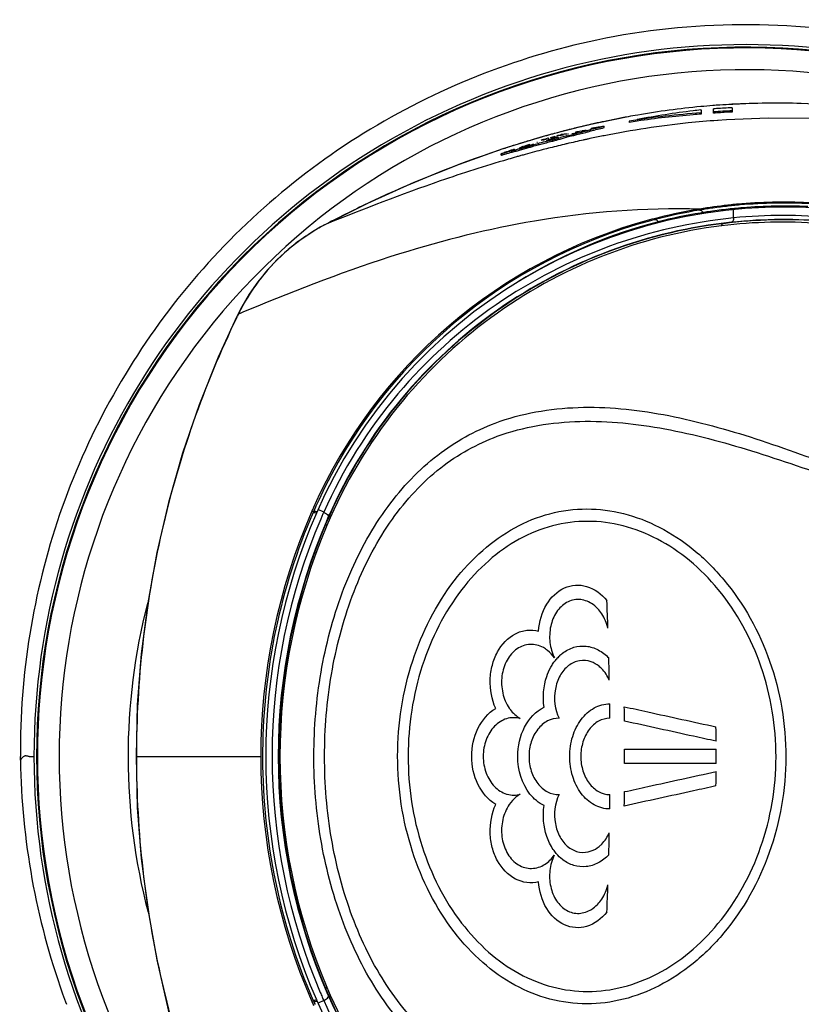
# Model space of a CAD drawing. Units: millimetres. Extents: x 0 to 420, y 0 to 297.
# Drawn here: x 176 to 181, y 246 to 252 of the extents above; entities that cross this region are included whole.
import ezdxf

# ---------------------------------------------------------------- set-up
doc = ezdxf.new("R2010")
doc.units = ezdxf.units.MM
doc.header["$LTSCALE"] = 23.1
doc.linetypes.add('CENTER', pattern=[0.6, 0.375, -0.075, 0.075, -0.075])
doc.layers.get('0').update_dxf_attribs({"linetype": 'CONTINUOUS'})
doc.layers.add('00_COPY_GEOMETRY', color=7, linetype='CONTINUOUS')
doc.layers.add('00_CURVE_STAMPO', color=7, linetype='CONTINUOUS')

msp = doc.modelspace()

# ---------------------------------------------------------------- linework, layer by layer
at = {"color": 7, "linetype": 'CONTINUOUS'}
for p, q in [((180.7828, 251.2343), (180.5447, 251.2213)), ((180.4688, 251.1948), (180.4718, 251.1952)), ((180.4718, 251.1952), (180.4718, 251.1692)), ((180.5468, 251.1753), (180.5468, 251.2014)), ((180.6593, 251.2084), (180.6593, 251.1823)), ((180.0292, 251.1537), (179.7828, 251.1026)), ((180.0348, 251.127), (180.0348, 251.1193)), ((180.5748, 251.1316), (180.5714, 251.1314)), ((179.7828, 251.1026), (179.5279, 251.0372)), ((179.7001, 251.0524), (179.6873, 251.0492)), ((179.7106, 251.0597), (179.7173, 251.0613)), ((179.7106, 251.0597), (179.7106, 251.0559)), ((179.73, 251.0559), (179.7181, 251.0529)), ((179.7182, 251.0452), (179.7721, 251.0587)), ((179.7512, 251.0654), (179.7512, 251.0621)), ((179.8114, 251.0781), (179.7998, 251.0755)), ((179.7998, 251.0755), (179.8013, 251.0754)), ((179.8013, 251.0754), (179.8016, 251.0753)), ((179.8014, 251.0674), (179.8016, 251.0676)), ((179.8016, 251.0672), (179.8016, 251.0749)), ((179.8051, 251.0817), (179.8051, 251.0775)), ((179.883, 251.0886), (179.8833, 251.0889)), ((179.8832, 251.0967), (179.8833, 251.0965)), ((179.8833, 251.0887), (179.8833, 251.0964)), ((179.5279, 251.0372), (179.2703, 250.9585)), ((179.4771, 250.9975), (179.4763, 250.9977)), ((179.4805, 250.998), (179.4771, 250.9975)), ((179.4845, 250.9919), (179.4845, 250.9841)), ((179.5153, 251.0157), (179.5197, 251.0176)), ((179.5197, 251.0176), (179.5284, 251.02)), ((179.5414, 251.0229), (179.5327, 251.019)), ((179.5457, 251.0248), (179.5414, 251.0229)), ((179.5457, 251.0248), (179.5457, 251.017)), ((179.5587, 251.0284), (179.5718, 251.0319)), ((179.5587, 251.0276), (179.5587, 251.0284)), ((179.5718, 251.0319), (179.5804, 251.0342)), ((179.5804, 251.0342), (179.5848, 251.0354)), ((179.5848, 251.0354), (179.5848, 251.0295)), ((179.5967, 251.028), (179.5848, 251.0248)), ((179.6021, 251.0393), (179.5978, 251.0388)), ((179.5978, 251.0388), (179.5978, 251.0311)), ((179.6108, 251.0423), (179.6195, 251.0445)), ((179.6195, 251.0445), (179.6238, 251.0457)), ((179.659, 251.0387), (179.659, 251.031)), ((179.3304, 250.9539), (179.3388, 250.9565)), ((179.3317, 250.9416), (179.3437, 250.9453)), ((179.3388, 250.9565), (179.3388, 250.9524)), ((179.3419, 250.9447), (179.3419, 250.9525)), ((179.342, 250.952), (179.3422, 250.9523)), ((179.3421, 250.9519), (179.342, 250.952)), ((179.3422, 250.9523), (179.3437, 250.9531)), ((179.3709, 250.951), (179.4129, 250.963)), ((179.3926, 250.9692), (179.3926, 250.9659)), ((179.4129, 250.963), (179.4249, 250.9665)), ((179.4196, 250.9811), (179.4262, 250.9831)), ((179.4262, 250.9831), (179.4329, 250.9851)), ((179.4329, 250.9851), (179.4329, 250.9814)), ((179.456, 250.9871), (179.4431, 250.9834)), ((179.2602, 250.9217), (179.2602, 250.9296)), ((179.2605, 250.9293), (179.2602, 250.9294)), ((180.2138, 250.5113), (180.211, 250.5167)), ((177.6865, 250.0016), (177.6647, 249.9592)), ((177.6647, 249.9592), (177.6542, 249.9377)), ((180.008, 247.3197), (180.5624, 247.3197)), ((180.5624, 247.2324), (180.008, 247.2324))]:
    msp.add_line(p, q, dxfattribs=at)
at = {"color": 9, "linetype": 'CONTINUOUS'}
for p, q in [((179.5808, 251.0516), (179.577, 251.0506)), ((179.5938, 251.0551), (179.5808, 251.0516)), ((179.6345, 251.0659), (179.6198, 251.062)), ((179.6613, 251.0728), (179.6573, 251.0717)), ((179.7447, 251.0934), (179.74, 251.0923)), ((179.799, 251.1062), (179.7926, 251.1047)), ((179.3863, 250.9953), (179.3829, 250.9942)), ((179.39, 250.9964), (179.3863, 250.9953)), ((179.4742, 251.0216), (179.4696, 251.0203)), ((179.5522, 251.0438), (179.541, 251.0406)), ((179.7663, 251.0144), (179.7585, 251.0127)), ((179.3323, 250.9784), (179.3161, 250.9732)), ((179.3359, 250.9795), (179.3323, 250.9784)), ((179.6575, 250.9897), (179.6543, 250.989)), ((179.301, 250.8956), (179.2985, 250.8949)), ((179.3795, 250.9181), (179.3738, 250.9165)), ((180.4632, 250.5941), (180.4644, 250.5882)), ((180.6689, 250.5404), (180.668, 250.5908)), ((180.6071, 250.5067), (180.6561, 250.5139)), ((178.1511, 250.4772), (178.1514, 250.4776)), ((178.1974, 250.5026), (178.1974, 250.5027)), ((177.656, 249.9368), (177.6542, 249.9377)), ((177.6576, 249.9401), (177.656, 249.9368)), ((177.666, 249.9572), (177.6647, 249.9592)), ((178.1209, 248.7587), (178.1118, 248.7627)), ((178.1835, 248.756), (178.149, 248.7728)), ((178.1972, 248.6871), (178.2127, 248.7298)), ((176.3758, 247.2807), (176.3773, 247.2808)), ((176.3961, 247.2767), (176.3985, 247.276)), ((176.3985, 247.276), (176.3995, 247.2758)), ((176.3995, 247.2758), (176.4268, 247.2757)), ((178.1972, 245.8649), (178.2128, 245.822)), ((178.1209, 245.7933), (178.1118, 245.7893)), ((178.1835, 245.7961), (178.149, 245.7792))]:
    msp.add_line(p, q, dxfattribs=at)
at = {"color": 6, "linetype": 'CONTINUOUS'}
msp.add_line((176.3448, 247.2524), (176.3445, 247.276), dxfattribs=at)
at = {"color": 7, "linetype": 'CONTINUOUS'}
for points in [[(181.2902, 251.2234), (181.0335, 251.2352), (180.7828, 251.2343)], [(179.2703, 250.9585), (179.0047, 250.8647), (178.7298, 250.7542), (178.4484, 250.6274), (178.1974, 250.5027)], [(178.1514, 250.4776), (178.1129, 250.4545), (178.0382, 250.404), (177.9675, 250.3482), (177.9012, 250.2874), (177.8396, 250.222), (177.7831, 250.1523), (177.732, 250.0787), (177.6865, 250.0016)], [(178.1974, 250.5027), (178.184, 250.4956), (178.1691, 250.4875), (178.1542, 250.4792), (178.1514, 250.4776)], [(177.6542, 249.9377), (177.5439, 249.6961), (177.4283, 249.4077), (177.3276, 249.1138), (177.242, 248.8152), (177.1717, 248.5126), (177.1167, 248.2068), (177.0772, 247.8986), (177.0534, 247.5887), (177.0454, 247.2779)], [(177.0454, 247.2779), (177.0532, 246.9671), (177.0768, 246.6572), (177.1161, 246.3489), (177.1709, 246.0431), (177.2411, 245.7405), (177.3265, 245.4418), (177.427, 245.1478), (177.5424, 244.8594), (177.6542, 244.6143)]]:
    msp.add_lwpolyline(points, dxfattribs=at)
at = {"color": 9, "linetype": 'CONTINUOUS'}
for centre, radius, start, end in [((180.7418, 247.276), 4.315, 53.44758, 180), ((180.7418, 247.276), 4.2947, 54.19523, 305.82526), ((180.7418, 247.276), 4.1625, 62.569, 297.4254), ((180.9246, 246.2235), 5.0126, 88.23302, 93.04512), ((180.9413, 246.2208), 5.0165, 95.39232, 99.80258), ((180.9168, 246.4545), 4.7815, 94.48219, 95.36301), ((180.9123, 246.5106), 4.7252, 93.98507, 94.48141), ((180.9135, 246.4921), 4.7438, 93.08275, 93.98349), ((181.0331, 245.7198), 5.526, 102.52907, 102.9045), ((181.0262, 245.751), 5.494, 102.35864, 102.52885), ((181.0209, 245.7749), 5.4695, 102.0625, 102.35874), ((181.0004, 245.8731), 5.3692, 100.4175, 102.06664), ((180.9791, 245.987), 5.2533, 99.77444, 100.41377), ((181.1028, 245.4367), 5.8175, 104.76954, 105.03465), ((181.0884, 245.4917), 5.7607, 104.38503, 104.61929), ((181.0753, 245.5429), 5.7078, 103.89463, 104.34327), ((181.0621, 245.5962), 5.6529, 103.52571, 103.8945), ((181.0516, 245.6402), 5.6077, 103.25249, 103.47683), ((181.0442, 245.6715), 5.5754, 102.97266, 103.25254), ((181.2041, 245.0858), 6.1827, 107.13187, 107.33462), ((181.187, 245.1417), 6.1243, 106.70821, 107.06285), ((181.1686, 245.2029), 6.0604, 106.2811, 106.70833), ((181.1525, 245.2581), 6.0029, 106.0323, 106.23503), ((181.1437, 245.2886), 5.9711, 105.82859, 106.0323), ((181.134, 245.3229), 5.9355, 105.56783, 105.82864), ((181.1192, 245.3764), 5.88, 105.20438, 105.45514), ((181.1377, 244.707), 6.4547, 102.33717, 103.25643), ((181.1042, 244.8587), 6.2994, 102.08083, 102.26273), ((181.082, 244.9635), 6.1923, 101.30193, 102.08253), ((181.0622, 245.0614), 6.0924, 101.16118, 101.30018), ((181.2594, 244.9133), 6.3639, 108.11241, 108.40651), ((181.2417, 244.9674), 6.3069, 107.77703, 108.11247), ((181.2158, 245.0486), 6.2217, 107.33467, 107.58655), ((181.3276, 243.9494), 7.2358, 104.94321, 105.41344), ((181.2842, 244.1121), 7.0675, 104.50434, 104.94322), ((181.2465, 244.2575), 6.9172, 104.14394, 104.504), ((181.1977, 244.4525), 6.7163, 103.28575, 104.14623), ((181.4213, 243.6146), 7.5835, 105.8365, 106.23642), ((181.3857, 243.7398), 7.4533, 105.66005, 105.83581), ((181.3601, 243.8313), 7.3583, 105.41274, 105.61446), ((181.8949, 243.3777), 8.0272, 115.25931, 117.4268), ((180.9681, 247.5342), 3.0953, 99.36589, 104.48526), ((180.979, 247.4687), 3.1434, 98.49681, 99.09818), ((180.9811, 247.4551), 3.1571, 96.52916, 98.49704), ((180.9809, 247.4563), 3.1558, 94.6611, 96.52918), ((180.9817, 247.443), 3.1692, 87.53421, 94.65525), ((180.9866, 247.5348), 3.0811, 104.58002, 105.69433), ((180.9777, 247.4741), 3.1378, 99.35825, 104.14316), ((180.9697, 247.5278), 3.0835, 99.10032, 99.37449), ((180.9587, 247.5216), 2.9932, 85.5454, 96.96471), ((180.9727, 247.5094), 3.0196, 85.56025, 96.95372), ((180.9718, 247.5084), 3.0221, 84.71141, 95.99714), ((180.9718, 247.5066), 3.0489, 84.41938, 95.70101), ((178.7575, 249.4242), 1.2152, 119.93606, 122.51672), ((178.7645, 249.4121), 1.2292, 117.47175, 119.93398), ((180.9867, 247.5307), 3.085, 105.67559, 121.72017), ((178.7574, 249.4242), 1.2151, 125.75746, 127.64299), ((178.7588, 249.4222), 1.2175, 122.51632, 125.75741), ((178.7553, 249.4269), 1.2117, 127.64331, 129.16643), ((178.749, 249.4314), 1.204, 151.26968, 154.10397), ((181.5636, 240.6609), 10.0803, 112.3659, 112.74701), ((181.0174, 248.3142), 3.7325, 153.88334, 154.17548), ((181.5529, 247.2665), 3.7424, 156.50186, 156.63339), ((181.5181, 247.2779), 3.6475, 156.44807, 156.80381), ((181.5161, 247.2788), 3.6453, 156.09437, 156.44807), ((181.5116, 247.2805), 3.6032, 156.28158, 156.43918), ((181.5226, 247.276), 3.6523, 156.8044, 203.05566), ((181.5219, 247.276), 3.6145, 156.44055, 203.5609), ((181.5288, 247.276), 3.6181, 157.04468, 202.95532), ((181.5078, 247.276), 3.5894, 157.05824, 202.94176), ((180.7418, 247.276), 3.7446, 165.62817, 194.605), ((176.3905, 247.2413), 0.0438, 127.54636, 131.13018), ((180.7418, 247.276), 4.315, 180.0041, 306.54519), ((181.5548, 247.2863), 3.7445, 203.36669, 203.49815), ((181.5163, 247.2734), 3.6455, 203.05587, 203.5532), ((181.5134, 247.2721), 3.6423, 203.55322, 203.90601), ((181.5185, 247.2745), 3.6108, 203.56085, 203.72008)]:
    msp.add_arc(centre, radius, start, end, dxfattribs=at)
at = {"color": 7, "linetype": 'CONTINUOUS'}
for centre, radius, start, end in [((180.7418, 247.276), 4.2992, 54.02524, 305.98072), ((180.8144, 246.2268), 4.9618, 93.95955, 99.03978), ((181.0485, 246.0704), 5.1571, 96.94975, 100.77237), ((181.0182, 246.3006), 4.925, 96.40514, 96.92371), ((180.9053, 246.3995), 4.8152, 94.04776, 94.26994), ((180.9056, 246.3086), 4.8874, 92.8886, 94.21001), ((180.9028, 246.3489), 4.8395, 93.99767, 94.21872), ((180.9086, 246.3513), 4.8636, 92.93828, 94.04627), ((180.906, 246.3009), 4.8877, 92.89372, 93.9962), ((180.8374, 246.0672), 5.1155, 98.46829, 99.02678), ((180.8148, 246.2288), 4.9523, 94.52648, 98.48523), ((180.8018, 246.3732), 4.8074, 93.93707, 94.50828), ((177.7289, 259.1896), 8.3763, 283.56629, 283.73786), ((178.2521, 256.806), 5.933, 284.12584, 284.24905), ((179.9319, 250.0799), 1.0045, 101.87227, 102.72671), ((178.6615, 255.1944), 4.2702, 284.24754, 284.40957), ((178.492, 256.0881), 5.1823, 283.82179, 284.06378), ((179.1316, 253.9274), 2.9284, 282.21544, 282.58818), ((178.8655, 255.1247), 4.1548, 282.57194, 282.99838), ((178.363, 257.3356), 6.4304, 282.91092, 283.12312), ((180.0716, 249.8521), 1.2582, 101.01088, 102.23119), ((181.0191, 245.6673), 5.5489, 102.46101, 102.63828), ((177.694, 256.9506), 6.2218, 286.38965, 286.72463), ((179.3943, 251.3983), 0.4162, 282.51191, 283.33822), ((182.0804, 245.2887), 6.2752, 114.12674, 114.25692), ((182.3125, 244.7764), 6.8336, 114.00287, 114.20236), ((177.9992, 256.8418), 6.0434, 284.62255, 284.9617), ((177.9019, 257.2236), 6.4232, 284.72468, 284.94793), ((181.1001, 245.3415), 5.8856, 104.91947, 105.18199), ((177.4096, 259.072), 8.336, 284.94002, 285.12531), ((177.281, 259.5419), 8.8374, 284.94088, 285.10505), ((177.2888, 259.5322), 8.8185, 284.92203, 285.08466), ((178.0196, 256.8293), 6.0185, 285.06421, 285.40362), ((178.0847, 256.5843), 5.7584, 285.22318, 285.34645), ((179.9517, 247.3382), 3.7175, 95.19516, 95.39643), ((179.9868, 246.9515), 4.1058, 94.88852, 95.19301), ((179.9702, 247.2066), 3.8547, 94.63699, 95.15486), ((179.5293, 251.4423), 0.4313, 286.70664, 287.50787), ((178.2873, 256.865), 5.9856, 283.24778, 283.58923), ((178.2823, 256.8698), 5.9989, 283.26703, 283.60838), ((177.7223, 259.1976), 8.3932, 283.58536, 283.75691), ((179.5689, 250.1398), 0.8485, 109.68397, 109.86995), ((177.74, 256.1478), 5.4441, 286.75332, 286.99981), ((179.8235, 249.4413), 1.5909, 107.74041, 108.43601), ((177.2667, 257.7196), 7.078, 286.86986, 287.06455), ((178.6512, 253.5564), 2.6954, 285.49551, 285.96558), ((178.5501, 253.6046), 2.7668, 287.53182, 287.72918), ((179.5795, 250.4193), 0.5844, 109.04186, 109.3941), ((179.6294, 250.2747), 0.7374, 108.70963, 109.04239), ((177.6865, 256.9343), 6.2083, 285.95058, 286.26299), ((176.9652, 259.3975), 8.7825, 286.26467, 286.43203), ((176.9727, 259.3911), 8.7667, 286.24493, 286.412), ((177.7369, 256.9715), 6.2264, 285.78565, 285.90455), ((177.6877, 256.9565), 6.2368, 286.40957, 286.74463), ((180.9718, 247.5121), 3.1237, 86.79991, 94.65725), ((180.9718, 247.5158), 3.09, 85.21981, 156.44354), ((180.9711, 247.5186), 3.1171, 99.37655, 103.98444), ((180.9719, 247.5147), 3.1211, 96.23582, 99.38076), ((180.9726, 247.5114), 3.1186, 99.10694, 99.37989), ((180.9731, 247.5085), 3.1214, 98.45565, 99.10689), ((180.9734, 247.5066), 3.1234, 98.13399, 98.45569), ((180.9736, 247.505), 3.125, 96.4102, 98.13391), ((180.9732, 247.5083), 3.1217, 94.87372, 96.41042), ((180.9716, 247.5175), 3.1184, 94.66194, 96.23626), ((180.9736, 247.5007), 3.1293, 87.03915, 94.86833), ((180.9717, 247.5158), 3.12, 105.12065, 155.99066), ((180.9752, 247.5188), 3.112, 105.10499, 155.07467), ((180.9672, 247.5355), 3.0998, 103.99061, 105.13427), ((180.9987, 247.4332), 3.2008, 104.56414, 105.11216), ((180.9859, 247.5097), 3.1354, 155.99289, 156.4436), ((180.9882, 247.512), 3.1267, 155.06282, 156.05209), ((181.5218, 247.276), 3.72, 156.44353, 203.55647), ((181.5218, 247.276), 3.69, 156.44354, 203.55646), ((181.5257, 247.2783), 3.7127, 156.63344, 157.29504), ((180.9911, 247.5107), 3.1298, 156.31471, 156.50079), ((180.9905, 247.511), 3.1291, 156.05199, 156.31472), ((181.531, 247.2761), 3.7185, 157.29567, 180.18885), ((159.3291, 247.3504), 20.5895, 1.9543, 2.42296), ((179.7951, 247.6946), 0.2637, 133.92267, 140.05646), ((157.4306, 247.2917), 22.4889, 1.13865, 1.48044), ((179.7325, 247.6735), 0.1913, 46.84389, 51.08909), ((156.635, 247.2774), 23.2847, 0.56572, 0.78065), ((156.7039, 247.2771), 23.3041, 0.52291, 0.73765), ((157.0865, 247.276), 23.476, 0.2247, 0.43786), ((161.9829, 247.276), 18.0252, 359.86119, 0.13881), ((162.3135, 247.276), 18.2489, 359.86289, 0.13711), ((181.5307, 247.2759), 3.7182, 180.18483, 203.36591), ((157.0865, 247.276), 23.476, 359.56214, 359.7753), ((156.7039, 247.275), 23.3041, 359.26235, 359.47709), ((156.635, 247.2746), 23.2847, 359.21935, 359.43428), ((157.4306, 247.2603), 22.4889, 358.51956, 358.86135), ((179.733, 246.878), 0.1906, 309.20785, 312.31284), ((179.6276, 246.565), 0.2869, 336.80117, 346.55644), ((159.0147, 247.2131), 20.9042, 357.80969, 358.04047), ((159.4942, 247.1948), 20.4243, 357.57654, 357.8097), ((179.6918, 246.5243), 0.2103, 315.48688, 316.73533), ((180.9718, 247.0362), 3.09, 203.55646, 274.78019), ((180.9857, 247.0423), 3.1352, 203.5564, 204.00633), ((180.994, 247.0425), 3.1329, 203.49886, 203.68196), ((180.9927, 247.042), 3.1315, 203.68196, 203.94497)]:
    msp.add_arc(centre, radius, start, end, dxfattribs=at)
at = {"color": 6, "linetype": 'CONTINUOUS'}
for centre, radius, start, end in [((180.7734, 247.32), 4.4291, 180.87386, 199.56074), ((180.736, 247.3123), 4.3913, 199.62888, 200.51725)]:
    msp.add_arc(centre, radius, start, end, dxfattribs=at)
msp.add_open_spline([(181.5917, 251.6291), (181.0188, 251.742), (180.4115, 251.7384), (179.84, 251.6186)], degree=3, dxfattribs=at)
msp.add_open_spline([(179.84, 251.6186), (179.3435, 251.5145), (178.383, 251.1312), (177.2351, 250.1092), (176.5022, 248.7733), (176.3401, 247.771), (176.3445, 247.276)], degree=3, knots=[0, 0, 0, 0, 0.253303, 0.504301, 0.752854, 1, 1, 1, 1], dxfattribs=at)
at = {"color": 9, "linetype": 'CONTINUOUS'}
for points, knots in [([(180.5714, 251.1314), (180.5119, 251.1272), (180.2811, 251.1069), (180.0516, 251.0719), (179.8829, 251.0386)], [0, 0, 0, 0, 0.25761, 1, 1, 1, 1]), ([(179.2985, 250.8949), (179.1612, 250.8549), (178.79, 250.7353), (178.4267, 250.5937), (178.1974, 250.5026)], [0, 0, 0, 0, 0.367001, 1, 1, 1, 1]), ([(180.4632, 250.5941), (180.1283, 250.6031), (179.5096, 250.5548), (178.5941, 250.3269), (178.0285, 250.1067), (177.7279, 249.9829)], [0, 0, 0, 0, 0.35608, 0.65446, 1, 1, 1, 1]), ([(180.4644, 250.5882), (180.466, 250.5884), (180.4745, 250.587), (180.4795, 250.5786), (180.482, 250.5725)], [0, 0, 0, 0, 0.197187, 1, 1, 1, 1]), ([(180.6689, 250.5403), (180.4148, 250.5149), (179.9061, 250.3996), (179.2025, 250.0374), (178.5951, 249.4876), (178.2982, 249.014), (178.1835, 248.756)], [0, 0, 0, 0, 0.239713, 0.483654, 0.734958, 1, 1, 1, 1]), ([(180.6561, 250.5139), (180.4052, 250.4875), (179.903, 250.3696), (179.2107, 250.0045), (178.6154, 249.4551), (178.3251, 248.9853), (178.2127, 248.7298)], [0, 0, 0, 0, 0.239527, 0.483664, 0.735082, 1, 1, 1, 1]), ([(180.6689, 250.5403), (180.669, 250.5371), (180.6685, 250.5275), (180.6629, 250.5149), (180.6561, 250.5139)], [0, 0, 0, 0, 0.324531, 1, 1, 1, 1]), ([(180.6071, 250.5067), (180.3572, 250.4762), (179.8585, 250.3505), (179.1738, 249.9754), (178.588, 249.418), (178.3054, 248.9441), (178.1972, 248.6871)], [0, 0, 0, 0, 0.239429, 0.483181, 0.734824, 1, 1, 1, 1]), ([(180.5958, 250.4927), (180.3472, 250.4623), (179.8509, 250.3346), (179.1713, 249.9575), (178.5902, 249.4014), (178.3097, 248.9303), (178.2023, 248.6752)], [0, 0, 0, 0, 0.239371, 0.483685, 0.735393, 1, 1, 1, 1]), ([(180.5958, 250.4927), (180.5962, 250.4946), (180.598, 250.5003), (180.6029, 250.5061), (180.6071, 250.5067)], [0, 0, 0, 0, 0.311638, 1, 1, 1, 1]), ([(177.656, 249.9368), (177.457, 249.5245), (177.1513, 248.6518), (176.996, 247.276), (177.1513, 245.9002), (177.457, 245.0275), (177.656, 244.6153)], [0, 0, 0, 0, 0.249998, 0.5, 0.750002, 1, 1, 1, 1]), ([(179.2234, 249.2966), (179.3829, 249.3563), (179.7288, 249.4151), (180.2536, 249.3606), (180.7804, 249.2171), (181.222, 249.0547), (181.5902, 248.9248), (181.98, 248.8041), (182.4889, 248.6784), (183.1212, 248.5664), (183.9947, 248.4557), (185.1088, 248.3538), (186.2345, 248.3041), (187.1402, 248.2441), (187.82, 248.1762), (188.4957, 248.0717), (188.94, 247.9629), (189.1555, 247.8886)], [0, 0, 0, 0, 0.050589, 0.101977, 0.155767, 0.212359, 0.241703, 0.271727, 0.333546, 0.397268, 0.462352, 0.595008, 0.729443, 0.796983, 0.864611, 0.932302, 1, 1, 1, 1]), ([(189.1555, 246.6634), (188.995, 246.6081), (188.6663, 246.5196), (187.9986, 246.3963), (187.1551, 246.3044), (186.1424, 246.2455), (185.1347, 246.1951), (184.1398, 246.1097), (183.1666, 245.9985), (182.3797, 245.8525), (181.781, 245.6907), (181.3592, 245.5475), (180.9558, 245.3984), (180.5607, 245.2718), (180.1701, 245.1827), (179.7815, 245.1473), (179.3955, 245.1861), (179.0209, 245.3268), (178.6876, 245.5916), (178.4234, 245.9633), (178.237, 246.4094), (178.133, 246.8997), (178.1126, 247.4075), (178.1763, 247.9093), (178.3231, 248.3804), (178.5506, 248.792), (178.852, 249.1126), (179.099, 249.25), (179.2234, 249.2966)], [0, 0, 0, 0, 0.034009, 0.06804, 0.13599, 0.203808, 0.271289, 0.338127, 0.403825, 0.467505, 0.49823, 0.527994, 0.556724, 0.584398, 0.611054, 0.636855, 0.662246, 0.68815, 0.715888, 0.7462, 0.778576, 0.812118, 0.846097, 0.879929, 0.912974, 0.944394, 0.973376, 1, 1, 1, 1]), ([(179.2361, 249.2165), (179.3953, 249.2752), (179.7408, 249.33), (180.2634, 249.2732), (180.7891, 249.1322), (181.2311, 248.9756), (181.6006, 248.8532), (181.9914, 248.7401), (182.5004, 248.6217), (183.1317, 248.5161), (184.0028, 248.411), (185.1134, 248.3138), (186.2351, 248.2662), (187.1377, 248.2086), (187.8153, 248.1434), (188.489, 248.0429), (188.9326, 247.9382), (189.148, 247.8664)], [0, 0, 0, 0, 0.050567, 0.101994, 0.155817, 0.212417, 0.241765, 0.271796, 0.333641, 0.39738, 0.46247, 0.595111, 0.729515, 0.797037, 0.864648, 0.93232, 1, 1, 1, 1]), ([(189.148, 246.6856), (188.8312, 246.5801), (188.1725, 246.4489), (187.1777, 246.3419), (186.1805, 246.2851), (185.1884, 246.2379), (184.2079, 246.1598), (183.2474, 246.0568), (182.4683, 245.9261), (181.8726, 245.7803), (181.4502, 245.6522), (181.048, 245.5101), (180.6566, 245.3829), (180.2709, 245.2866), (179.8881, 245.2363), (179.5074, 245.2504), (179.1327, 245.3561), (178.7898, 245.5857), (178.5153, 245.9331), (178.3198, 246.3619), (178.2064, 246.8397), (178.1754, 247.3383), (178.2269, 247.8341), (178.3608, 248.3025), (178.5764, 248.7143), (178.8695, 249.0356), (179.1134, 249.1712), (179.2361, 249.2165)], [0, 0, 0, 0, 0.067962, 0.135894, 0.203699, 0.271183, 0.338055, 0.403854, 0.467756, 0.498647, 0.528611, 0.557552, 0.585461, 0.612356, 0.638355, 0.663789, 0.689418, 0.716556, 0.746304, 0.778362, 0.811766, 0.845708, 0.879578, 0.912734, 0.944303, 0.973377, 1, 1, 1, 1]), ([(178.1175, 248.7508), (178.118, 248.7518), (178.1251, 248.7561), (178.1332, 248.7531), (178.1395, 248.7512)], [0, 0, 0, 0, 0.14507, 1, 1, 1, 1]), ([(178.1209, 248.7587), (178.1214, 248.7597), (178.1286, 248.764), (178.137, 248.761), (178.1433, 248.759)], [0, 0, 0, 0, 0.145119, 1, 1, 1, 1]), ([(178.1834, 248.7558), (178.1914, 248.7519), (178.2013, 248.7462), (178.2143, 248.7342), (178.2128, 248.73)], [0, 0, 0, 0, 0.667903, 1, 1, 1, 1]), ([(178.2023, 248.6751), (178.2013, 248.6762), (178.1985, 248.6795), (178.1962, 248.6844), (178.1972, 248.6871)], [0, 0, 0, 0, 0.337178, 1, 1, 1, 1]), ([(176.3448, 247.2524), (176.3473, 247.2568), (176.3524, 247.2646), (176.3585, 247.2716), (176.3617, 247.2743)], [0, 0, 0, 0, 0.550014, 1, 1, 1, 1]), ([(176.3638, 247.276), (176.3656, 247.2773), (176.3695, 247.2795), (176.3737, 247.2805), (176.3758, 247.2807)], [0, 0, 0, 0, 0.525143, 1, 1, 1, 1]), ([(176.3773, 247.2808), (176.3804, 247.2805), (176.3868, 247.2795), (176.393, 247.2776), (176.3961, 247.2767)], [0, 0, 0, 0, 0.494131, 1, 1, 1, 1]), ([(178.2023, 245.8768), (178.2013, 245.8757), (178.1986, 245.8725), (178.1962, 245.8676), (178.1972, 245.8649)], [0, 0, 0, 0, 0.338479, 1, 1, 1, 1]), ([(178.1972, 245.8649), (178.3053, 245.6083), (178.5875, 245.1349), (179.1722, 244.5779), (179.8559, 244.2027), (180.3538, 244.0766), (180.6033, 244.0458)], [0, 0, 0, 0, 0.26517, 0.516815, 0.760569, 1, 1, 1, 1]), ([(178.2023, 245.8769), (178.3095, 245.6221), (178.5897, 245.1515), (179.1697, 244.5957), (179.8483, 244.2185), (180.3438, 244.0905), (180.592, 244.0598)], [0, 0, 0, 0, 0.2646, 0.516312, 0.760627, 1, 1, 1, 1]), ([(178.1175, 245.8012), (178.118, 245.8002), (178.1251, 245.796), (178.1332, 245.7989), (178.1395, 245.8008)], [0, 0, 0, 0, 0.14507, 1, 1, 1, 1]), ([(178.1834, 245.7962), (178.1914, 245.8002), (178.2013, 245.8058), (178.2143, 245.8179), (178.2128, 245.822)], [0, 0, 0, 0, 0.667897, 1, 1, 1, 1]), ([(178.2128, 245.822), (178.325, 245.5669), (178.6149, 245.0976), (179.2093, 244.5487), (179.9004, 244.1835), (180.4018, 244.0652), (180.6524, 244.0385)], [0, 0, 0, 0, 0.264917, 0.516343, 0.760479, 1, 1, 1, 1]), ([(178.1209, 245.7933), (178.1214, 245.7923), (178.1286, 245.788), (178.137, 245.7911), (178.1433, 245.793)], [0, 0, 0, 0, 0.145118, 1, 1, 1, 1]), ([(178.1835, 245.7961), (178.2815, 245.5758), (178.526, 245.167), (179.0152, 244.6672), (179.584, 244.3007), (180.0017, 244.1457), (180.2139, 244.0918)], [0, 0, 0, 0, 0.264219, 0.516048, 0.760153, 1, 1, 1, 1])]:
    msp.add_open_spline(points, degree=3, knots=knots, dxfattribs=at)
at = {"color": 7, "linetype": 'CONTINUOUS'}
for points, knots in [([(179.7457, 251.0665), (179.7449, 251.0665), (179.738, 251.0656), (179.7312, 251.0641), (179.7253, 251.0629)], [0, 0, 0, 0, 0.123325, 1, 1, 1, 1]), ([(179.7507, 251.0693), (179.756, 251.0703), (179.7605, 251.0693), (179.7725, 251.0743), (179.7725, 251.0724)], [0, 0, 0, 0, 0.743697, 1, 1, 1, 1]), ([(179.7742, 251.0695), (179.7731, 251.0694), (179.7654, 251.0683), (179.7578, 251.0667), (179.7512, 251.0654)], [0, 0, 0, 0, 0.138728, 1, 1, 1, 1]), ([(179.8016, 251.0753), (179.8016, 251.074), (179.7945, 251.0736), (179.7868, 251.0697), (179.77, 251.0661), (179.7581, 251.0629), (179.7513, 251.0611)], [0, 0, 0, 0, 0.07347, 0.276818, 0.593778, 1, 1, 1, 1]), ([(179.7721, 251.0587), (179.779, 251.0605), (179.7884, 251.0638), (179.799, 251.0655), (179.8014, 251.0674)], [0, 0, 0, 0, 0.699951, 1, 1, 1, 1]), ([(179.8833, 251.0965), (179.8833, 251.0947), (179.8728, 251.0946), (179.8616, 251.089), (179.8376, 251.0846), (179.8209, 251.0803), (179.8114, 251.0781)], [0, 0, 0, 0, 0.076035, 0.286096, 0.605541, 1, 1, 1, 1]), ([(179.823, 251.0731), (179.8369, 251.0764), (179.8563, 251.0824), (179.8775, 251.0852), (179.883, 251.0886)], [0, 0, 0, 0, 0.688994, 1, 1, 1, 1]), ([(179.8561, 251.0912), (179.855, 251.0911), (179.8467, 251.0901), (179.8385, 251.0885), (179.8313, 251.0871)], [0, 0, 0, 0, 0.13154, 1, 1, 1, 1]), ([(179.8552, 251.0927), (179.8618, 251.094), (179.8707, 251.0942), (179.8808, 251.0979), (179.8832, 251.0967)], [0, 0, 0, 0, 0.71346, 1, 1, 1, 1]), ([(179.4845, 250.9841), (179.487, 250.9847), (179.5005, 250.9879), (179.5139, 250.9913), (179.5249, 250.9942)], [0, 0, 0, 0, 0.185011, 1, 1, 1, 1]), ([(179.5596, 251.0111), (179.5528, 251.0093), (179.5298, 251.0032), (179.5067, 250.9971), (179.4904, 250.9933)], [0, 0, 0, 0, 0.294257, 1, 1, 1, 1]), ([(179.5839, 251.0099), (179.5907, 251.0117), (179.6139, 251.018), (179.637, 251.0243), (179.6532, 251.0292)], [0, 0, 0, 0, 0.293908, 1, 1, 1, 1]), ([(179.659, 251.0387), (179.6565, 251.0379), (179.6429, 251.0338), (179.6293, 251.03), (179.6182, 251.027)], [0, 0, 0, 0, 0.186276, 1, 1, 1, 1]), ([(179.6672, 251.049), (179.6672, 251.0486), (179.6652, 251.0481), (179.6641, 251.0475), (179.6631, 251.0471)], [0, 0, 0, 0, 0.274874, 1, 1, 1, 1]), ([(179.2602, 250.9294), (179.2602, 250.9313), (179.2709, 250.9323), (179.2755, 250.9359), (179.2805, 250.9377)], [0, 0, 0, 0, 0.26866, 1, 1, 1, 1]), ([(179.2602, 250.9215), (179.2602, 250.9203), (179.2675, 250.9238), (179.2746, 250.924), (179.2912, 250.9296), (179.3026, 250.9328), (179.3093, 250.9348)], [0, 0, 0, 0, 0.067726, 0.270176, 0.589485, 1, 1, 1, 1]), ([(179.3207, 250.9461), (179.3069, 250.9419), (179.2869, 250.9376), (179.2669, 250.9288), (179.2605, 250.9293)], [0, 0, 0, 0, 0.692272, 1, 1, 1, 1]), ([(179.3204, 250.9505), (179.3158, 250.949), (179.3077, 250.946), (179.2964, 250.9426), (179.2911, 250.9394), (179.2863, 250.9388), (179.2864, 250.9378)], [0, 0, 0, 0, 0.404963, 0.721136, 0.924977, 1, 1, 1, 1]), ([(179.342, 250.9442), (179.342, 250.9435), (179.3461, 250.945), (179.3501, 250.9452), (179.36, 250.9482), (179.3668, 250.9499), (179.3709, 250.951)], [0, 0, 0, 0, 0.064184, 0.259356, 0.576219, 1, 1, 1, 1]), ([(179.3713, 250.959), (179.3645, 250.9571), (179.3549, 250.9556), (179.345, 250.9512), (179.3421, 250.9519)], [0, 0, 0, 0, 0.707299, 1, 1, 1, 1]), ([(179.3926, 250.9692), (179.3899, 250.9683), (179.3822, 250.9657), (179.3744, 250.9632), (179.3695, 250.9609)], [0, 0, 0, 0, 0.345174, 1, 1, 1, 1]), ([(179.371, 250.9646), (179.3711, 250.966), (179.3785, 250.9668), (179.3818, 250.9693), (179.3854, 250.9705)], [0, 0, 0, 0, 0.267128, 1, 1, 1, 1]), ([(179.4307, 250.9799), (179.4174, 250.9761), (179.3977, 250.9716), (179.3781, 250.9647), (179.3716, 250.9645)], [0, 0, 0, 0, 0.679776, 1, 1, 1, 1]), ([(179.4329, 250.9851), (179.428, 250.9835), (179.4196, 250.9807), (179.4076, 250.9773), (179.4021, 250.9741), (179.3971, 250.9735), (179.3971, 250.9726)], [0, 0, 0, 0, 0.403088, 0.720487, 0.925284, 1, 1, 1, 1]), ([(180.1916, 250.5305), (180.1932, 250.5308), (180.2018, 250.5303), (180.2078, 250.5225), (180.211, 250.5167)], [0, 0, 0, 0, 0.200081, 1, 1, 1, 1]), ([(179.7785, 245.776), (179.7035, 245.776), (179.5516, 245.7957), (179.3356, 245.8832), (179.1383, 246.0236), (178.9016, 246.2803), (178.6893, 246.7026), (178.6019, 247.2778), (178.6903, 247.852), (178.9024, 248.2727), (179.1384, 248.5284), (179.3353, 248.6687), (179.5513, 248.7563), (179.7033, 248.776), (179.7785, 248.776)], [0, 0, 0, 0, 0.054138, 0.109125, 0.166588, 0.227453, 0.359725, 0.500502, 0.641004, 0.772725, 0.833419, 0.890781, 0.945757, 1, 1, 1, 1]), ([(179.7785, 248.776), (179.853, 248.776), (180.0057, 248.7564), (180.2259, 248.6715), (180.433, 248.5338), (180.6874, 248.2798), (180.9211, 247.8568), (181.0184, 247.2729), (180.9192, 246.6904), (180.6854, 246.2698), (180.4319, 246.0173), (180.2253, 245.8804), (180.0055, 245.7956), (179.853, 245.776), (179.7785, 245.776)], [0, 0, 0, 0, 0.052805, 0.107848, 0.165986, 0.227853, 0.361377, 0.50081, 0.639931, 0.772744, 0.834323, 0.892273, 0.947174, 1, 1, 1, 1]), ([(179.7838, 248.701), (179.7124, 248.701), (179.5677, 248.6822), (179.3623, 248.5989), (179.175, 248.4655), (178.9511, 248.2224), (178.7505, 247.8228), (178.6671, 247.2779), (178.7494, 246.732), (178.9502, 246.3307), (179.1748, 246.0867), (179.3624, 245.953), (179.5679, 245.8698), (179.7125, 245.851), (179.7838, 245.851)], [0, 0, 0, 0, 0.054297, 0.109381, 0.166827, 0.227509, 0.359062, 0.499449, 0.640119, 0.772266, 0.833134, 0.890697, 0.945805, 1, 1, 1, 1]), ([(179.7838, 245.851), (179.8559, 245.851), (180.0028, 245.8702), (180.2131, 245.9528), (180.4086, 246.0845), (180.6465, 246.325), (180.8647, 246.7233), (180.9569, 247.2731), (180.8665, 247.8242), (180.6484, 248.2248), (180.4096, 248.4668), (180.2135, 248.5991), (180.0029, 248.6818), (179.8558, 248.701), (179.7838, 248.701)], [0, 0, 0, 0, 0.053842, 0.109347, 0.167371, 0.228724, 0.360787, 0.499184, 0.637901, 0.770705, 0.832351, 0.890571, 0.946203, 1, 1, 1, 1]), ([(179.4864, 248.0361), (179.4905, 248.0924), (179.5189, 248.1978), (179.6155, 248.2944), (179.7091, 248.3183), (179.8058, 248.3071), (179.8688, 248.2596), (179.9002, 248.2209)], [0, 0, 0, 0, 0.280933, 0.523938, 0.637304, 0.751496, 1, 1, 1, 1]), ([(179.8443, 248.1722), (179.8332, 248.1839), (179.8003, 248.2115), (179.7327, 248.2351), (179.6506, 248.2142), (179.5884, 248.1516), (179.5541, 248.0641), (179.5507, 247.9829), (179.5603, 247.9345), (179.5647, 247.919)], [0, 0, 0, 0, 0.090733, 0.240707, 0.387193, 0.546212, 0.722737, 0.90954, 1, 1, 1, 1]), ([(179.9067, 248.0526), (179.8993, 248.0837), (179.8817, 248.1264), (179.8535, 248.1625), (179.8443, 248.1722)], [0, 0, 0, 0, 0.705976, 1, 1, 1, 1]), ([(179.2263, 247.5669), (179.2023, 247.621), (179.1856, 247.7123), (179.2024, 247.8292), (179.2418, 247.9322), (179.3172, 248.0146), (179.4142, 248.0451), (179.4633, 248.0419), (179.4864, 248.0361)], [0, 0, 0, 0, 0.273047, 0.409736, 0.540921, 0.779098, 0.890123, 1, 1, 1, 1]), ([(179.541, 247.918), (179.533, 247.9244), (179.5013, 247.9461), (179.4342, 247.9638), (179.3487, 247.9327), (179.2878, 247.8599), (179.2582, 247.7635), (179.2631, 247.6601), (179.2906, 247.5932), (179.3118, 247.5635), (179.3134, 247.5613)], [0, 0, 0, 0, 0.050926, 0.189079, 0.328011, 0.479723, 0.646488, 0.820216, 0.98628, 1, 1, 1, 1]), ([(179.6122, 247.8845), (179.6185, 247.8906), (179.6446, 247.9132), (179.698, 247.9419), (179.7758, 247.9493), (179.8512, 247.9253), (179.8934, 247.8923), (179.9121, 247.8727)], [0, 0, 0, 0, 0.077601, 0.307988, 0.530359, 0.757884, 1, 1, 1, 1]), ([(179.5603, 247.8161), (179.565, 247.8246), (179.5751, 247.841), (179.5867, 247.8565), (179.5929, 247.8639)], [0, 0, 0, 0, 0.501003, 1, 1, 1, 1]), ([(179.8527, 247.8223), (179.8383, 247.8339), (179.8014, 247.8556), (179.7325, 247.8624), (179.6623, 247.8293), (179.611, 247.7654), (179.5737, 247.6555), (179.585, 247.5606), (179.6104, 247.5073)], [0, 0, 0, 0, 0.101015, 0.231969, 0.365589, 0.512285, 0.673189, 1, 1, 1, 1]), ([(179.5195, 247.5744), (179.5107, 247.6361), (179.5175, 247.7223), (179.5506, 247.7985), (179.5603, 247.8161)], [0, 0, 0, 0, 0.756252, 1, 1, 1, 1]), ([(179.9151, 247.7386), (179.9039, 247.764), (179.8871, 247.79), (179.8652, 247.8113), (179.8634, 247.813)], [0, 0, 0, 0, 0.91811, 1, 1, 1, 1]), ([(179.9175, 246.9574), (179.8852, 246.9574), (179.8169, 246.9762), (179.7372, 247.0506), (179.6864, 247.1554), (179.6689, 247.276), (179.6864, 247.3966), (179.7372, 247.5014), (179.8169, 247.5758), (179.8852, 247.5947), (179.9175, 247.5947)], [0, 0, 0, 0, 0.110372, 0.22964, 0.361056, 0.5, 0.638943, 0.770359, 0.889627, 1, 1, 1, 1]), ([(179.2263, 246.9852), (179.1334, 247.041), (179.0282, 247.276), (179.1334, 247.5111), (179.2263, 247.5669)], [0, 0, 0, 0, 0.499997, 1, 1, 1, 1]), ([(180.0061, 247.5771), (180.0534, 247.5667), (180.2387, 247.5261), (180.4239, 247.4854), (180.5618, 247.4554)], [0, 0, 0, 0, 0.255666, 1, 1, 1, 1]), ([(179.3752, 247.5055), (179.3486, 247.5129), (179.2886, 247.512), (179.2118, 247.4608), (179.162, 247.377), (179.1447, 247.276), (179.162, 247.1751), (179.2118, 247.0912), (179.2659, 247.0552), (179.2953, 247.0468), (179.2967, 247.0464)], [0, 0, 0, 0, 0.126084, 0.257101, 0.403972, 0.559695, 0.715417, 0.862289, 0.993306, 1, 1, 1, 1]), ([(179.6104, 247.5073), (179.5865, 247.5079), (179.5356, 247.4952), (179.4756, 247.4416), (179.4369, 247.3649), (179.4237, 247.276), (179.4369, 247.1872), (179.4756, 247.1105), (179.5356, 247.0568), (179.5865, 247.0442), (179.6104, 247.0448)], [0, 0, 0, 0, 0.110736, 0.230089, 0.361231, 0.499991, 0.638764, 0.769905, 0.889262, 1, 1, 1, 1]), ([(179.9186, 247.5073), (179.8951, 247.5073), (179.8455, 247.4937), (179.7876, 247.4397), (179.7505, 247.3636), (179.7379, 247.276), (179.7505, 247.1884), (179.7876, 247.1124), (179.8455, 247.0584), (179.8951, 247.0447), (179.9186, 247.0447)], [0, 0, 0, 0, 0.110286, 0.229635, 0.361002, 0.500013, 0.639005, 0.770375, 0.889718, 1, 1, 1, 1]), ([(180.5623, 247.3681), (180.517, 247.3779), (180.3319, 247.4184), (180.1468, 247.4591), (180.007, 247.4898)], [0, 0, 0, 0, 0.244763, 1, 1, 1, 1]), ([(179.4338, 247.048), (179.3859, 247.1089), (179.34, 247.2549), (179.3743, 247.4009), (179.4017, 247.4538)], [0, 0, 0, 0, 0.572473, 1, 1, 1, 1]), ([(180.007, 247.0623), (180.0544, 247.0727), (180.2394, 247.1133), (180.4245, 247.1539), (180.5623, 247.184)], [0, 0, 0, 0, 0.255678, 1, 1, 1, 1]), ([(180.5618, 247.0966), (180.5164, 247.0868), (180.3312, 247.0463), (180.146, 247.0056), (180.0061, 246.9749)], [0, 0, 0, 0, 0.244771, 1, 1, 1, 1]), ([(179.3491, 247.0285), (179.3337, 247.0159), (179.2975, 246.9753), (179.2633, 246.8927), (179.2581, 246.7896), (179.2873, 246.6932), (179.3477, 246.6201), (179.4329, 246.5883), (179.4931, 246.6037), (179.5203, 246.6195), (179.5231, 246.6213)], [0, 0, 0, 0, 0.094117, 0.251736, 0.416709, 0.575324, 0.719926, 0.852475, 0.984065, 1, 1, 1, 1]), ([(179.6104, 247.0448), (179.585, 246.9914), (179.5737, 246.8965), (179.611, 246.7866), (179.6623, 246.7227), (179.7325, 246.6896), (179.8018, 246.6965), (179.8389, 246.7184), (179.8534, 246.7303)], [0, 0, 0, 0, 0.326218, 0.48683, 0.633261, 0.766638, 0.897354, 1, 1, 1, 1]), ([(179.4864, 246.5159), (179.4633, 246.5102), (179.4145, 246.5069), (179.3175, 246.5372), (179.2417, 246.6198), (179.2022, 246.7233), (179.1856, 246.8403), (179.2024, 246.9312), (179.2263, 246.9852)], [0, 0, 0, 0, 0.109596, 0.219978, 0.459056, 0.591306, 0.728053, 1, 1, 1, 1]), ([(179.5937, 246.6872), (179.5872, 246.6949), (179.5631, 246.7268), (179.5183, 246.8196), (179.5107, 246.9159), (179.5195, 246.9777)], [0, 0, 0, 0, 0.097938, 0.389283, 1, 1, 1, 1]), ([(179.8613, 246.7371), (179.8638, 246.7394), (179.8866, 246.7612), (179.9039, 246.788), (179.9151, 246.8134)], [0, 0, 0, 0, 0.109548, 1, 1, 1, 1]), ([(179.5813, 246.6778), (179.5674, 246.6487), (179.5497, 246.5847), (179.554, 246.4872), (179.5884, 246.4), (179.6505, 246.3376), (179.7326, 246.3167), (179.799, 246.3398), (179.8313, 246.3662), (179.8418, 246.3769)], [0, 0, 0, 0, 0.168661, 0.340251, 0.50251, 0.649014, 0.784139, 0.922406, 1, 1, 1, 1]), ([(179.6336, 246.6491), (179.6331, 246.6496), (179.6184, 246.6608), (179.6051, 246.6737), (179.5937, 246.6872)], [0, 0, 0, 0, 0.038452, 1, 1, 1, 1]), ([(179.9121, 246.6793), (179.8934, 246.6598), (179.8512, 246.6268), (179.7758, 246.6028), (179.6988, 246.6101), (179.6537, 246.6339), (179.6336, 246.6491)], [0, 0, 0, 0, 0.264301, 0.512675, 0.755422, 1, 1, 1, 1]), ([(179.9002, 246.3312), (179.8688, 246.2925), (179.8059, 246.245), (179.7091, 246.2338), (179.6155, 246.2576), (179.5189, 246.3543), (179.4905, 246.4597), (179.4864, 246.5159)], [0, 0, 0, 0, 0.248435, 0.362625, 0.476038, 0.719105, 1, 1, 1, 1]), ([(179.8449, 246.3802), (179.8538, 246.3896), (179.8716, 246.4123), (179.8851, 246.4377), (179.8913, 246.452)], [0, 0, 0, 0, 0.452991, 1, 1, 1, 1])]:
    msp.add_open_spline(points, degree=3, knots=knots, dxfattribs=at)
at = {"color": 9, "linetype": 'CONTINUOUS'}
for points in [[(179.2499, 250.9516), (178.9838, 250.8631), (178.7232, 250.757), (178.4696, 250.6374)], [(177.99, 250.3663), (177.8702, 250.2687), (177.7676, 250.1456), (177.6933, 250.0101)]]:
    msp.add_open_spline(points, degree=3, dxfattribs=at)
at = {"color": 7, "linetype": 'CONTINUOUS'}
for points in [[(179.5821, 247.8731), (179.5707, 247.8897), (179.5569, 247.9051), (179.541, 247.918)], [(179.5647, 247.919), (179.5692, 247.9032), (179.575, 247.8878), (179.5821, 247.8731)], [(179.3134, 247.5613), (179.3302, 247.5387), (179.3511, 247.5191), (179.3752, 247.5055)], [(179.4017, 247.4538), (179.4289, 247.5065), (179.4688, 247.5498), (179.5195, 247.5744)], [(179.2967, 247.0464), (179.3223, 247.0396), (179.35, 247.0395), (179.3752, 247.0465)], [(179.3752, 247.0465), (179.366, 247.0414), (179.3573, 247.0353), (179.3491, 247.0285)], [(179.5195, 246.9777), (179.4861, 246.9938), (179.4573, 247.0182), (179.4338, 247.048)], [(179.5231, 246.6213), (179.5463, 246.6358), (179.5658, 246.6556), (179.5813, 246.6778)]]:
    msp.add_open_spline(points, degree=3, dxfattribs=at)
at = {"layer": '00_COPY_GEOMETRY', "color": 7, "linetype": 'CONTINUOUS'}
msp.add_lwpolyline([(187.7776, 249.5627), (187.306, 249.6439), (186.8516, 249.7309), (186.4145, 249.8246), (185.9938, 249.9251), (185.589, 250.0318), (185.2006, 250.1435), (184.8282, 250.2575), (184.4696, 250.3715), (184.1235, 250.4836), (183.7895, 250.5912), (183.4664, 250.6927), (183.1522, 250.7869), (182.8458, 250.8721), (182.5466, 250.9473), (182.2524, 251.0115), (181.9634, 251.0635), (181.6811, 251.1026), (181.4052, 251.129), (181.1374, 251.1428), (180.8779, 251.1445), (180.625, 251.1348), (180.5714, 251.1313)], dxfattribs=at)
at = {"layer": '00_CURVE_STAMPO', "color": 3, "linetype": 'CENTER'}
for p, q in [((177.0454, 247.276), (177.0478, 247.276)), ((177.0477, 247.276), (177.8018, 247.276))]:
    msp.add_line(p, q, dxfattribs=at)

doc.saveas('drawing.dxf')
